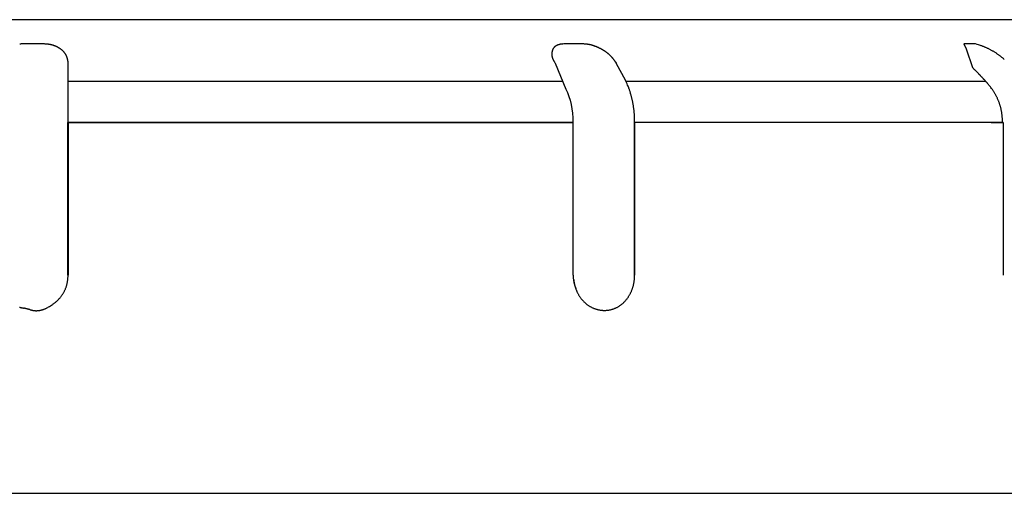
# Model space of a CAD drawing. Units: millimetres. Extents: x -1190 to -2, y 16 to 840.
# Drawn here: x -767 to -750, y 571 to 579 of the extents above; entities that cross this region are included whole.
import ezdxf

# ---------------------------------------------------------------- set-up
doc = ezdxf.new("R2010")
doc.units = ezdxf.units.MM
doc.header["$LTSCALE"] = 4
doc.layers.add('11', color=3, linetype='Continuous')
doc.layers.add('11B', color=3, linetype='Continuous')

msp = doc.modelspace()

# ---------------------------------------------------------------- linework, layer by layer
at = {"layer": '11'}
for p, q in [((-749.23471, 579.05958), (-784.28224, 579.05958)), ((-766.95462, 578.64472), (-766.96281, 578.64453)), ((-766.92443, 578.64472), (-766.95462, 578.64472)), ((-766.92443, 578.64472), (-766.95462, 578.64472)), ((-766.90137, 578.64472), (-766.92443, 578.64472)), ((-766.90137, 578.64472), (-766.92443, 578.64472)), ((-766.8864, 578.64472), (-766.90137, 578.64472)), ((-766.8864, 578.64472), (-766.90137, 578.64472)), ((-766.87474, 578.64472), (-766.8864, 578.64472)), ((-766.87474, 578.64472), (-766.8864, 578.64472)), ((-766.86185, 578.64472), (-766.87474, 578.64472)), ((-766.86185, 578.64472), (-766.87474, 578.64472)), ((-766.84812, 578.64472), (-766.86185, 578.64472)), ((-766.84812, 578.64472), (-766.86185, 578.64472)), ((-766.8347, 578.64472), (-766.84812, 578.64472)), ((-766.8347, 578.64472), (-766.84812, 578.64472)), ((-766.82149, 578.64472), (-766.8347, 578.64472)), ((-766.82149, 578.64472), (-766.8347, 578.64472)), ((-766.80821, 578.64472), (-766.82149, 578.64472)), ((-766.80821, 578.64472), (-766.82149, 578.64472)), ((-766.79487, 578.64472), (-766.80821, 578.64472)), ((-766.79487, 578.64472), (-766.80821, 578.64472)), ((-766.78155, 578.64472), (-766.79487, 578.64472)), ((-766.78155, 578.64472), (-766.79487, 578.64472)), ((-766.76824, 578.64472), (-766.78155, 578.64472)), ((-766.76824, 578.64472), (-766.78155, 578.64472)), ((-766.75493, 578.64472), (-766.76824, 578.64472)), ((-766.75493, 578.64472), (-766.76824, 578.64472)), ((-766.74161, 578.64472), (-766.75493, 578.64472)), ((-766.74161, 578.64472), (-766.75493, 578.64472)), ((-766.7283, 578.64472), (-766.74161, 578.64472)), ((-766.7283, 578.64472), (-766.74161, 578.64472)), ((-766.71499, 578.64472), (-766.7283, 578.64472)), ((-766.71499, 578.64472), (-766.7283, 578.64472)), ((-766.70167, 578.64472), (-766.71499, 578.64472)), ((-766.70167, 578.64472), (-766.71499, 578.64472)), ((-766.68836, 578.64472), (-766.70167, 578.64472)), ((-766.68836, 578.64472), (-766.70167, 578.64472)), ((-766.67505, 578.64472), (-766.68836, 578.64472)), ((-766.67505, 578.64472), (-766.68836, 578.64472)), ((-766.66173, 578.64472), (-766.67505, 578.64472)), ((-766.66173, 578.64472), (-766.67505, 578.64472)), ((-766.64842, 578.64472), (-766.66173, 578.64472)), ((-766.64842, 578.64472), (-766.66173, 578.64472)), ((-766.63511, 578.64472), (-766.64842, 578.64472)), ((-766.63511, 578.64472), (-766.64842, 578.64472)), ((-766.62179, 578.64472), (-766.63511, 578.64472)), ((-766.62179, 578.64472), (-766.63511, 578.64472)), ((-766.60848, 578.64472), (-766.62179, 578.64472)), ((-766.60848, 578.64472), (-766.62179, 578.64472)), ((-766.59517, 578.64472), (-766.60848, 578.64472)), ((-766.59517, 578.64472), (-766.60848, 578.64472)), ((-766.58185, 578.64472), (-766.59517, 578.64472)), ((-766.58185, 578.64472), (-766.59517, 578.64472)), ((-766.56854, 578.64472), (-766.58185, 578.64472)), ((-766.56854, 578.64472), (-766.58185, 578.64472)), ((-766.55523, 578.64472), (-766.56854, 578.64472)), ((-766.55523, 578.64472), (-766.56854, 578.64472)), ((-757.35357, 578.64472), (-757.69814, 578.64472)), ((-757.6522, 578.64472), (-757.67209, 578.64472)), ((-757.63928, 578.64472), (-757.6522, 578.64472)), ((-757.62923, 578.64472), (-757.63928, 578.64472)), ((-757.6181, 578.64472), (-757.62923, 578.64472)), ((-757.60626, 578.64472), (-757.6181, 578.64472)), ((-757.59468, 578.64472), (-757.60626, 578.64472)), ((-757.58328, 578.64472), (-757.59468, 578.64472)), ((-757.57182, 578.64472), (-757.58328, 578.64472)), ((-757.56031, 578.64472), (-757.57182, 578.64472)), ((-757.54882, 578.64472), (-757.56031, 578.64472)), ((-757.53734, 578.64472), (-757.54882, 578.64472)), ((-757.52586, 578.64472), (-757.53734, 578.64472)), ((-757.51437, 578.64472), (-757.52586, 578.64472)), ((-757.50288, 578.64472), (-757.51437, 578.64472)), ((-757.4914, 578.64472), (-757.50288, 578.64472)), ((-757.47991, 578.64472), (-757.4914, 578.64472)), ((-757.46843, 578.64472), (-757.47991, 578.64472)), ((-757.45694, 578.64472), (-757.46843, 578.64472)), ((-757.44545, 578.64472), (-757.45694, 578.64472)), ((-757.43397, 578.64472), (-757.44545, 578.64472)), ((-757.42248, 578.64472), (-757.43397, 578.64472)), ((-757.411, 578.64472), (-757.42248, 578.64472)), ((-757.39951, 578.64472), (-757.411, 578.64472)), ((-757.38802, 578.64472), (-757.39951, 578.64472)), ((-757.37654, 578.64472), (-757.38802, 578.64472)), ((-757.36505, 578.64472), (-757.37654, 578.64472)), ((-757.35357, 578.64472), (-757.36505, 578.64472)), ((-750.85424, 578.64472), (-750.86934, 578.64472)), ((-750.66964, 578.64472), (-750.86934, 578.64472)), ((-750.86934, 578.64472), (-750.8341, 578.56249)), ((-750.84271, 578.64472), (-750.85424, 578.64472)), ((-750.83523, 578.64472), (-750.84271, 578.64472)), ((-750.8294, 578.64472), (-750.83523, 578.64472)), ((-750.8341, 578.56249), (-750.72446, 578.24141)), ((-750.82295, 578.64472), (-750.8294, 578.64472)), ((-750.81609, 578.64472), (-750.82295, 578.64472)), ((-750.80938, 578.64472), (-750.81609, 578.64472)), ((-750.80277, 578.64472), (-750.80938, 578.64472)), ((-750.79613, 578.64472), (-750.80277, 578.64472)), ((-750.78946, 578.64472), (-750.79613, 578.64472)), ((-750.7828, 578.64472), (-750.78946, 578.64472)), ((-750.77615, 578.64472), (-750.7828, 578.64472)), ((-750.76949, 578.64472), (-750.77615, 578.64472)), ((-750.76283, 578.64472), (-750.76949, 578.64472)), ((-750.75618, 578.64472), (-750.76283, 578.64472)), ((-750.74952, 578.64472), (-750.75618, 578.64472)), ((-750.74286, 578.64472), (-750.74952, 578.64472)), ((-750.73621, 578.64472), (-750.74286, 578.64472)), ((-750.72955, 578.64472), (-750.73621, 578.64472)), ((-750.72289, 578.64472), (-750.72955, 578.64472)), ((-750.71623, 578.64472), (-750.72289, 578.64472)), ((-750.70958, 578.64472), (-750.71623, 578.64472)), ((-750.70292, 578.64472), (-750.70958, 578.64472)), ((-750.69626, 578.64472), (-750.70292, 578.64472)), ((-750.68961, 578.64472), (-750.69626, 578.64472)), ((-750.68295, 578.64472), (-750.68961, 578.64472)), ((-750.67629, 578.64472), (-750.68295, 578.64472)), ((-766.15193, 578.31972), (-766.15271, 578.32874)), ((-766.15193, 577.98499), (-766.15193, 578.31972)), ((-757.84303, 578.31972), (-757.65982, 577.8736)), ((-756.81222, 578.33628), (-756.80148, 578.31972)), ((-756.63702, 578.01431), (-756.80148, 578.31972)), ((-750.64614, 578.16503), (-750.62692, 578.1456)), ((-766.15193, 577.98499), (-766.15193, 578.01431)), ((-757.7137, 578.00481), (-766.15193, 578.00481)), ((-766.15193, 577.9626), (-766.15193, 577.98499)), ((-766.15193, 577.9626), (-766.15193, 577.98499)), ((-766.15193, 577.94807), (-766.15193, 577.9626)), ((-766.15193, 577.94807), (-766.15193, 577.9626)), ((-766.15193, 577.93675), (-766.15193, 577.94807)), ((-766.15193, 577.93675), (-766.15193, 577.94807)), ((-766.15193, 577.92423), (-766.15193, 577.93675)), ((-766.15193, 577.92423), (-766.15193, 577.93675)), ((-766.15193, 577.91089), (-766.15193, 577.92423)), ((-766.15193, 577.91089), (-766.15193, 577.92423)), ((-766.15193, 577.89786), (-766.15193, 577.91089)), ((-766.15193, 577.89786), (-766.15193, 577.91089)), ((-766.15193, 577.88504), (-766.15193, 577.89786)), ((-766.15193, 577.88504), (-766.15193, 577.89786)), ((-766.15193, 577.87214), (-766.15193, 577.88504)), ((-766.15193, 577.87214), (-766.15193, 577.88504)), ((-766.15193, 577.85919), (-766.15193, 577.87214)), ((-766.15193, 577.85919), (-766.15193, 577.87214)), ((-757.7137, 578.00481), (-758.14586, 578.00481)), ((-750.4955, 578.00481), (-756.63288, 578.00481)), ((-750.44254, 577.94383), (-750.45142, 577.95424)), ((-766.15193, 577.84625), (-766.15193, 577.85919)), ((-766.15193, 577.84625), (-766.15193, 577.85919)), ((-766.15193, 577.83333), (-766.15193, 577.84625)), ((-766.15193, 577.83333), (-766.15193, 577.84625)), ((-766.15193, 577.82041), (-766.15193, 577.83333)), ((-766.15193, 577.82041), (-766.15193, 577.83333)), ((-766.15193, 577.80748), (-766.15193, 577.82041)), ((-766.15193, 577.80748), (-766.15193, 577.82041)), ((-766.15193, 577.79455), (-766.15193, 577.80748)), ((-766.15193, 577.79455), (-766.15193, 577.80748)), ((-766.15193, 577.78163), (-766.15193, 577.79455)), ((-766.15193, 577.78163), (-766.15193, 577.79455)), ((-766.15193, 577.7687), (-766.15193, 577.78163)), ((-766.15193, 577.7687), (-766.15193, 577.78163)), ((-766.15193, 577.75577), (-766.15193, 577.7687)), ((-766.15193, 577.75577), (-766.15193, 577.7687)), ((-766.15193, 577.74285), (-766.15193, 577.75577)), ((-766.15193, 577.74285), (-766.15193, 577.75577)), ((-766.15193, 577.72992), (-766.15193, 577.74285)), ((-766.15193, 577.72992), (-766.15193, 577.74285)), ((-766.15193, 577.71699), (-766.15193, 577.72992)), ((-766.15193, 577.71699), (-766.15193, 577.72992)), ((-766.15193, 577.70407), (-766.15193, 577.71699)), ((-766.15193, 577.70407), (-766.15193, 577.71699)), ((-766.15193, 577.69114), (-766.15193, 577.70407)), ((-766.15193, 577.69114), (-766.15193, 577.70407)), ((-766.15193, 577.67821), (-766.15193, 577.69114)), ((-766.15193, 577.67821), (-766.15193, 577.69114)), ((-766.15193, 577.66529), (-766.15193, 577.67821)), ((-766.15193, 577.66529), (-766.15193, 577.67821)), ((-766.15193, 577.65236), (-766.15193, 577.66529)), ((-766.15193, 577.65236), (-766.15193, 577.66529)), ((-766.15193, 577.63943), (-766.15193, 577.65236)), ((-766.15193, 577.63943), (-766.15193, 577.65236)), ((-766.15193, 577.62651), (-766.15193, 577.63943)), ((-766.15193, 577.62651), (-766.15193, 577.63943)), ((-766.15193, 577.30558), (-766.15193, 577.62651)), ((-766.15193, 577.30558), (-766.15193, 577.62651)), ((-766.15539, 574.70029), (-766.15539, 577.30561)), ((-766.15539, 577.30561), (-757.53544, 577.30561)), ((-757.53544, 577.30561), (-766.15539, 577.30561)), ((-766.15539, 577.30558), (-766.15193, 577.30558)), ((-766.15193, 577.30558), (-766.15193, 577.21879)), ((-766.15193, 577.21879), (-766.15193, 577.13199)), ((-757.57694, 577.30558), (-757.57681, 577.30558)), ((-757.57639, 577.30558), (-757.57694, 577.30558)), ((-757.57681, 577.30558), (-757.57606, 577.30558)), ((-757.57521, 577.30558), (-757.57639, 577.30558)), ((-757.57606, 577.30558), (-757.57472, 577.30558)), ((-757.57344, 577.30558), (-757.57521, 577.30558)), ((-757.57472, 577.30558), (-757.57269, 577.30558)), ((-757.57116, 577.30558), (-757.57344, 577.30558)), ((-757.57269, 577.30558), (-757.56993, 577.30558)), ((-757.56841, 577.30558), (-757.57116, 577.30558)), ((-757.56993, 577.30558), (-757.56699, 577.30558)), ((-757.56528, 577.30558), (-757.56841, 577.30558)), ((-757.56699, 577.30558), (-757.56404, 577.30558)), ((-757.56181, 577.30558), (-757.56528, 577.30558)), ((-757.56404, 577.30558), (-757.55913, 577.30558)), ((-757.55808, 577.30558), (-757.56181, 577.30558)), ((-757.55913, 577.30558), (-757.55018, 577.30558)), ((-757.55414, 577.30558), (-757.55808, 577.30558)), ((-757.55006, 577.30558), (-757.55414, 577.30558)), ((-757.55018, 577.30558), (-757.53761, 577.30558)), ((-757.5459, 577.30558), (-757.55006, 577.30558)), ((-757.54172, 577.30558), (-757.5459, 577.30558)), ((-757.53761, 577.30558), (-757.54172, 577.30558)), ((-757.5415, 577.30561), (-757.5415, 574.70171)), ((-756.49085, 574.70171), (-756.49085, 577.30561)), ((-750.21152, 577.30561), (-756.49085, 577.30561)), ((-756.49085, 577.30558), (-756.48823, 577.30558)), ((-756.48823, 577.30558), (-756.48807, 577.33032)), ((-756.48823, 577.30558), (-756.48823, 577.21879)), ((-756.48823, 577.21879), (-756.48823, 577.13199)), ((-750.404, 577.30561), (-750.204, 577.30561)), ((-750.38437, 577.30558), (-750.39946, 577.30558)), ((-750.37284, 577.30558), (-750.38437, 577.30558)), ((-750.36535, 577.30558), (-750.37284, 577.30558)), ((-750.35953, 577.30558), (-750.36535, 577.30558)), ((-750.35308, 577.30558), (-750.35953, 577.30558)), ((-750.34621, 577.30558), (-750.35308, 577.30558)), ((-750.3395, 577.30558), (-750.34621, 577.30558)), ((-750.3329, 577.30558), (-750.3395, 577.30558)), ((-750.32626, 577.30558), (-750.3329, 577.30558)), ((-750.31959, 577.30558), (-750.32626, 577.30558)), ((-750.31293, 577.30558), (-750.31959, 577.30558)), ((-750.30627, 577.30558), (-750.31293, 577.30558)), ((-750.29962, 577.30558), (-750.30627, 577.30558)), ((-750.29296, 577.30558), (-750.29962, 577.30558)), ((-750.28631, 577.30558), (-750.29296, 577.30558)), ((-750.27965, 577.30558), (-750.28631, 577.30558)), ((-750.27299, 577.30558), (-750.27965, 577.30558)), ((-750.26634, 577.30558), (-750.27299, 577.30558)), ((-750.25968, 577.30558), (-750.26634, 577.30558)), ((-750.25302, 577.30558), (-750.25968, 577.30558)), ((-750.24637, 577.30558), (-750.25302, 577.30558)), ((-750.23971, 577.30558), (-750.24637, 577.30558)), ((-750.23306, 577.30558), (-750.23971, 577.30558)), ((-750.2264, 577.30558), (-750.23306, 577.30558)), ((-750.21974, 577.30558), (-750.2264, 577.30558)), ((-750.21309, 577.30558), (-750.21974, 577.30558)), ((-750.20643, 577.30558), (-750.21309, 577.30558)), ((-750.21152, 577.30558), (-750.21171, 577.3296)), ((-750.19977, 577.30558), (-750.20643, 577.30558)), ((-750.19977, 577.30558), (-750.19977, 577.21879)), ((-750.19977, 577.21879), (-750.19977, 577.13199)), ((-766.15193, 577.13199), (-766.15193, 577.0452)), ((-766.15193, 577.0452), (-766.15193, 576.9584)), ((-756.48823, 577.13199), (-756.48823, 577.0452)), ((-756.48823, 577.0452), (-756.48823, 576.9584)), ((-750.19977, 577.13199), (-750.19977, 577.0452)), ((-750.19977, 577.0452), (-750.19977, 576.9584)), ((-766.15193, 576.9584), (-766.15193, 576.8716)), ((-766.15193, 576.8716), (-766.15193, 576.78481)), ((-756.48823, 576.9584), (-756.48823, 576.8716)), ((-756.48823, 576.8716), (-756.48823, 576.78481)), ((-750.19977, 576.9584), (-750.19977, 576.8716)), ((-750.19977, 576.8716), (-750.19977, 576.78481)), ((-766.15193, 576.78481), (-766.15193, 576.69801)), ((-766.15193, 576.69801), (-766.15193, 576.61122)), ((-756.48823, 576.78481), (-756.48823, 576.69801)), ((-756.48823, 576.69801), (-756.48823, 576.61122)), ((-750.19977, 576.78481), (-750.19977, 576.69801)), ((-750.19977, 576.69801), (-750.19977, 576.61122)), ((-766.15193, 576.61122), (-766.15193, 576.52442)), ((-766.15193, 576.52442), (-766.15193, 576.43763)), ((-756.48823, 576.61122), (-756.48823, 576.52442)), ((-756.48823, 576.52442), (-756.48823, 576.43763)), ((-750.19977, 576.61122), (-750.19977, 576.52442)), ((-750.19977, 576.52442), (-750.19977, 576.43763)), ((-766.15193, 576.43763), (-766.15193, 576.35083)), ((-756.48823, 576.43763), (-756.48823, 576.35083)), ((-750.19977, 576.43763), (-750.19977, 576.35083)), ((-766.15193, 576.35083), (-766.15193, 576.26403)), ((-766.15193, 576.26403), (-766.15193, 576.17724)), ((-756.48823, 576.35083), (-756.48823, 576.26403)), ((-756.48823, 576.26403), (-756.48823, 576.17724)), ((-750.19977, 576.35083), (-750.19977, 576.26403)), ((-750.19977, 576.26403), (-750.19977, 576.17724)), ((-766.15193, 576.17724), (-766.15193, 576.09044)), ((-766.15193, 576.09044), (-766.15193, 576.00364)), ((-756.48823, 576.17724), (-756.48823, 576.09044)), ((-756.48823, 576.09044), (-756.48823, 576.00364)), ((-750.19977, 576.17724), (-750.19977, 576.09044)), ((-750.19977, 576.09044), (-750.19977, 576.00364)), ((-766.15193, 576.00364), (-766.15193, 575.91685)), ((-766.15193, 575.91685), (-766.15193, 575.8301)), ((-756.48823, 576.00364), (-756.48823, 575.91685)), ((-756.48823, 575.91685), (-756.48823, 575.8301)), ((-750.19977, 576.00364), (-750.19977, 575.91685)), ((-750.19977, 575.91685), (-750.19977, 575.8301)), ((-766.15193, 575.8301), (-766.15193, 575.74326)), ((-766.15193, 575.74326), (-766.15193, 575.65629)), ((-756.48823, 575.8301), (-756.48823, 575.74326)), ((-756.48823, 575.74326), (-756.48823, 575.65629)), ((-750.19977, 575.8301), (-750.19977, 575.74326)), ((-750.19977, 575.74326), (-750.19977, 575.65629)), ((-766.15193, 575.65629), (-766.15193, 575.56967)), ((-766.15193, 575.56967), (-766.15193, 575.48357)), ((-756.48823, 575.65629), (-756.48823, 575.56967)), ((-756.48823, 575.56967), (-756.48823, 575.48357)), ((-750.19977, 575.65629), (-750.19977, 575.56967)), ((-750.19977, 575.56967), (-750.19977, 575.48357)), ((-766.15193, 575.48357), (-766.15193, 575.39608)), ((-766.15193, 575.39608), (-766.15193, 575.30654)), ((-756.48823, 575.48357), (-756.48823, 575.39608)), ((-756.48823, 575.39608), (-756.48823, 575.30654)), ((-750.19977, 575.48357), (-750.19977, 575.39608)), ((-750.19977, 575.39608), (-750.19977, 575.30654)), ((-766.15193, 575.30654), (-766.15193, 575.22248)), ((-766.15193, 575.22248), (-766.15193, 575.14649)), ((-756.48823, 575.30654), (-756.48823, 575.22248)), ((-756.48823, 575.22248), (-756.48823, 575.14649)), ((-750.19977, 575.30654), (-750.19977, 575.22248)), ((-750.19977, 575.22248), (-750.19977, 575.14649)), ((-766.15193, 575.14649), (-766.15193, 575.04889)), ((-766.15193, 575.04889), (-766.15193, 574.89857)), ((-756.48823, 575.14649), (-756.48823, 575.04889)), ((-756.48823, 575.04889), (-756.48823, 574.89857)), ((-750.19977, 575.14649), (-750.19977, 575.04889)), ((-750.19977, 575.04889), (-750.19977, 574.89857)), ((-766.15193, 574.89857), (-766.15193, 574.70171)), ((-756.48823, 574.89857), (-756.48823, 574.70171)), ((-750.19977, 574.89857), (-750.19977, 574.70171)), ((-757.53761, 574.70171), (-757.5372, 574.68437)), ((-766.45342, 574.17702), (-766.43417, 574.18924))]:
    msp.add_line(p, q, dxfattribs=at)
for centre, radius, start, end in [((-766.94596, 578.11943), 0.52537, 92.728558, 93.615471), ((-766.94605, 578.11314), 0.53165, 91.805703, 92.685782), ((-766.58104, 577.57245), 1.07258, 87.613132, 88.621164), ((-766.54704, 578.25015), 0.3941, 86.361154, 88.44822), ((-766.54926, 578.21034), 0.43396, 85.179378, 86.402652), ((-766.65551, 577.25169), 1.39838, 83.848303, 84.142052), ((-766.56179, 578.12279), 0.52226, 82.961884, 83.829959), ((-766.54544, 578.224), 0.41982, 82.333843, 83.48361), ((-766.55542, 578.15751), 0.48705, 81.249016, 82.214275), ((-766.56249, 578.11751), 0.52766, 80.275715, 81.15043), ((-766.55675, 578.15056), 0.49412, 79.346655, 80.284443), ((-766.55399, 578.16309), 0.48129, 78.428888, 79.394539), ((-766.55593, 578.1543), 0.49029, 77.467251, 78.412499), ((-766.55701, 578.15024), 0.49449, 76.510817, 77.446785), ((-766.55659, 578.15294), 0.49177, 75.545347, 76.485495), ((-766.55677, 578.15249), 0.49225, 74.59877, 75.538396), ((-766.55786, 578.14883), 0.49607, 73.656283, 74.589321), ((-766.55729, 578.14965), 0.49512, 72.758843, 73.693125), ((-766.55587, 578.15432), 0.49023, 71.809955, 72.754708), ((-766.55426, 578.1596), 0.48472, 70.840667, 71.796475), ((-766.55246, 578.16586), 0.47822, 69.827422, 70.798346), ((-766.5498, 578.17109), 0.47239, 68.927462, 69.910819), ((-766.548, 578.17654), 0.46665, 67.896596, 68.893649), ((-766.54588, 578.18132), 0.46143, 66.908357, 67.917022), ((-766.5439, 578.18602), 0.45633, 65.883701, 66.905901), ((-766.54169, 578.18943), 0.45232, 64.928922, 65.962286), ((-766.54022, 578.19428), 0.4473, 63.790382, 64.836533), ((-766.53802, 578.19736), 0.44356, 62.812677, 63.869263), ((-766.53637, 578.20108), 0.43951, 61.713226, 62.782704), ((-766.53472, 578.20432), 0.43586, 60.620769, 61.702748), ((-766.53122, 578.20994), 0.42926, 59.558219, 60.659034), ((-766.52775, 578.21547), 0.42273, 58.464722, 59.583966), ((-766.5233, 578.22255), 0.41437, 57.335148, 58.477678), ((-766.5189, 578.22942), 0.40621, 56.169564, 57.335011), ((-766.51393, 578.23673), 0.39737, 54.983668, 56.177488), ((-766.50814, 578.2446), 0.3876, 53.795085, 55.016725), ((-766.50141, 578.25359), 0.37637, 52.55819, 53.813215), ((-766.49537, 578.26112), 0.36672, 51.304341, 52.592053), ((-766.48801, 578.26997), 0.35521, 50.013175, 51.339364), ((-766.48094, 578.27819), 0.34437, 48.671238, 50.035203), ((-757.72482, 578.48173), 0.17398, 160.135263, 162.347437), ((-757.73437, 578.48595), 0.16356, 158.039266, 160.38868), ((-757.74448, 578.49008), 0.15264, 155.543514, 158.059305), ((-757.75294, 578.49476), 0.14301, 153.174721, 155.846878), ((-757.76138, 578.4991), 0.13352, 150.350558, 153.199893), ((-757.76887, 578.50391), 0.12463, 147.53127, 150.570943), ((-757.77688, 578.50932), 0.11497, 144.37944, 147.661197), ((-757.77958, 578.51197), 0.11124, 141.300151, 144.680648), ((-757.77918, 578.51125), 0.11199, 137.792187, 141.138271), ((-757.77566, 578.50803), 0.11676, 134.57142, 137.782022), ((-757.76868, 578.50011), 0.12731, 131.360022, 134.306149), ((-757.76218, 578.49204), 0.13766, 128.440148, 131.170994), ((-757.75534, 578.48204), 0.14974, 125.592389, 128.112607), ((-757.74813, 578.4713), 0.16267, 123.124076, 125.456178), ((-757.73993, 578.45711), 0.17904, 120.713417, 122.840448), ((-757.73212, 578.44309), 0.19509, 118.628184, 120.584118), ((-757.72309, 578.42486), 0.21542, 116.633787, 118.412384), ((-757.7143, 578.40607), 0.23616, 114.872527, 116.495945), ((-757.70355, 578.38), 0.26433, 113.158848, 114.609679), ((-757.69487, 578.3588), 0.28723, 111.755291, 113.088888), ((-757.68779, 578.33862), 0.3086, 110.35209, 111.586852), ((-757.68754, 578.33855), 0.30875, 109.161781, 110.390372), ((-757.69422, 578.3566), 0.28951, 107.784074, 109.085824), ((-757.69748, 578.36934), 0.27639, 106.593004, 107.947667), ((-757.70031, 578.3781), 0.26719, 105.149951, 106.547641), ((-757.70188, 578.38556), 0.25957, 103.810975, 105.245289), ((-757.70386, 578.39238), 0.25248, 102.271857, 103.74386), ((-757.70428, 578.39631), 0.24855, 100.871353, 102.370535), ((-757.70511, 578.40044), 0.24434, 99.337679, 100.862084), ((-757.705, 578.40123), 0.24357, 97.857645, 99.394669), ((-757.70502, 578.40165), 0.24315, 96.319584, 97.865451), ((-757.70521, 578.40044), 0.24434, 94.694053, 96.244137), ((-757.70496, 578.39963), 0.24517, 93.178085, 94.735942), ((-757.70473, 578.39326), 0.25154, 91.619919, 93.15197), ((-757.70458, 578.38213), 0.26267, 90.098471, 91.584104), ((-757.41923, 577.34837), 1.29802, 86.141818, 87.100473), ((-757.35769, 578.16664), 0.4775, 84.916934, 86.901961), ((-757.35923, 578.13335), 0.51079, 83.875795, 85.076002), ((-757.48491, 577.20988), 1.44264, 82.496094, 82.825656), ((-757.37321, 578.05407), 0.5911, 81.655426, 82.544006), ((-757.35286, 578.16739), 0.47604, 80.925616, 82.099964), ((-757.36312, 578.10494), 0.53932, 79.883435, 80.895206), ((-757.37003, 578.07325), 0.57174, 78.820971, 79.759284), ((-757.36183, 578.11547), 0.52873, 77.786069, 78.806426), ((-757.35842, 578.12458), 0.51911, 76.896708, 77.940535), ((-757.36517, 578.10086), 0.54374, 75.775553, 76.770254), ((-757.37138, 578.07813), 0.5673, 74.780206, 75.732669), ((-757.37806, 578.05269), 0.5936, 73.88998, 74.802174), ((-757.38623, 578.02851), 0.61909, 72.909583, 73.784781), ((-757.39617, 577.99728), 0.65187, 72.049588, 72.881036), ((-757.40679, 577.96642), 0.68451, 71.206784, 71.999814), ((-757.41982, 577.92932), 0.72382, 70.425639, 71.176666), ((-757.43297, 577.89357), 0.76192, 69.680694, 70.394358), ((-757.45049, 577.84912), 0.80968, 68.93851, 69.610372), ((-757.46902, 577.8037), 0.85872, 68.238701, 68.873829), ((-757.49031, 577.7494), 0.91705, 67.666528, 68.261018), ((-757.51525, 577.69339), 0.97834, 67.003969, 67.562047), ((-757.54549, 577.6221), 1.05577, 66.487692, 67.004533), ((-757.5553, 577.60109), 1.07895, 65.9488, 66.455472), ((-757.54006, 577.63617), 1.04071, 65.402888, 65.927964), ((-757.52552, 577.66699), 1.00663, 64.881979, 65.425171), ((-757.50819, 577.70325), 0.96644, 64.333868, 64.899515), ((-757.49333, 577.73272), 0.93345, 63.786822, 64.372378), ((-757.47734, 577.76404), 0.89829, 63.211676, 63.819542), ((-757.46499, 577.7894), 0.87008, 62.556777, 63.18497), ((-757.4494, 577.81882), 0.83679, 61.924146, 62.575602), ((-757.43644, 577.84099), 0.81113, 61.322207, 61.994768), ((-757.4231, 577.86671), 0.78216, 60.579592, 61.276081), ((-757.41045, 577.88759), 0.75776, 59.91841, 60.636712), ((-757.39744, 577.91013), 0.73173, 59.17212, 59.915158), ((-757.38518, 577.92897), 0.70928, 58.477235, 59.242663), ((-751.41562, 576.09678), 2.6549, 72.602078, 73.681124), ((-750.89872, 577.69573), 0.97466, 71.256321, 73.493005), ((-750.92671, 577.60725), 1.06744, 70.042551, 71.359726), ((-751.78204, 575.45749), 3.38077, 68.530786, 68.852587), ((-751.01086, 577.41521), 1.27664, 67.642129, 68.582383), ((-750.90717, 577.64485), 1.02485, 66.873808, 68.119814), ((-750.97032, 577.49867), 1.18409, 65.790996, 66.841436), ((-751.01192, 577.41354), 1.2788, 64.700323, 65.655545), ((-750.9768, 577.48892), 1.19564, 63.652027, 64.678015), ((-750.96043, 577.51915), 1.16129, 62.654833, 63.713521), ((-750.96925, 577.50287), 1.17979, 61.598275, 62.637798), ((-750.97179, 577.49766), 1.18559, 60.57808, 61.609864), ((-766.47307, 578.28665), 0.33282, 47.319212, 48.727192), ((-766.46531, 578.29466), 0.32167, 45.917107, 47.367416), ((-766.45779, 578.30258), 0.31075, 44.400566, 45.898628), ((-766.44925, 578.31006), 0.29942, 42.973516, 44.520507), ((-766.44084, 578.3185), 0.28751, 41.279471, 42.885235), ((-766.43349, 578.32371), 0.27855, 39.82366, 41.471992), ((-766.42942, 578.32759), 0.27293, 38.067097, 39.745095), ((-766.42636, 578.32933), 0.26946, 36.486205, 38.1763), ((-766.42719, 578.32925), 0.27018, 34.713799, 36.395161), ((-766.42781, 578.32886), 0.27091, 33.03401, 34.707612), ((-766.42859, 578.3286), 0.2717, 31.327304, 32.991338), ((-766.43078, 578.32697), 0.27442, 29.728124, 31.379294), ((-766.43339, 578.3259), 0.27721, 28.01983, 29.6526), ((-766.43736, 578.32398), 0.28163, 26.373184, 27.985562), ((-766.44162, 578.32177), 0.28643, 24.802672, 26.390856), ((-766.44739, 578.31943), 0.29264, 23.181497, 24.743481), ((-766.45389, 578.31689), 0.29962, 21.606162, 23.138551), ((-766.46127, 578.31431), 0.30742, 20.046856, 21.548108), ((-766.46979, 578.31123), 0.31649, 18.572977, 20.040473), ((-766.47926, 578.30818), 0.32643, 17.119254, 18.551938), ((-766.49036, 578.30551), 0.33783, 15.601194, 16.99718), ((-766.50215, 578.30211), 0.3501, 14.26107, 15.61955), ((-766.51531, 578.29917), 0.36358, 12.878593, 14.198048), ((-766.52988, 578.29601), 0.37848, 11.572513, 12.853467), ((-766.54517, 578.2935), 0.39397, 10.241495, 11.483963), ((-757.69087, 578.46899), 0.20982, 177.959007, 179.687943), ((-757.69458, 578.46959), 0.20611, 179.849207, 181.60354), ((-757.69785, 578.46907), 0.20282, 181.482938, 183.258591), ((-757.68576, 578.46882), 0.21493, 176.267601, 177.962587), ((-757.70006, 578.46943), 0.20063, 183.39731, 185.190098), ((-757.67855, 578.46795), 0.22219, 174.51505, 176.165798), ((-757.70133, 578.46912), 0.19934, 185.135887, 186.939479), ((-757.67284, 578.4677), 0.22789, 172.965531, 174.589225), ((-757.70118, 578.46915), 0.1995, 186.942515, 188.751683), ((-757.67043, 578.4667), 0.2304, 171.170506, 172.792858), ((-757.70099, 578.46929), 0.19971, 188.782855, 190.590345), ((-757.67375, 578.46766), 0.22698, 169.622274, 171.281066), ((-757.69904, 578.46958), 0.20168, 190.569401, 192.369659), ((-757.68447, 578.46982), 0.21604, 167.9116, 169.671711), ((-757.69638, 578.47004), 0.20437, 192.335982, 194.124487), ((-757.69364, 578.47223), 0.20658, 166.182081, 168.034461), ((-757.69353, 578.471), 0.20737, 194.188052, 195.962181), ((-757.70426, 578.4749), 0.19563, 164.23581, 166.198738), ((-757.68882, 578.47225), 0.21224, 195.936737, 197.682414), ((-757.7136, 578.47821), 0.18574, 162.362197, 164.435309), ((-757.682, 578.47412), 0.21931, 197.608801, 199.316535), ((-757.67722, 578.4758), 0.22438, 199.316037, 201.00536), ((-757.6741, 578.4772), 0.22779, 201.053532, 202.739743), ((-757.66045, 578.48218), 0.24231, 202.578203, 204.175405), ((-757.63664, 578.49291), 0.26843, 204.182979, 205.637454), ((-757.64596, 578.48899), 0.25832, 205.748929, 207.308278), ((-757.66691, 578.47818), 0.23475, 207.309628, 209.101603), ((-757.37343, 577.94909), 0.68598, 57.644265, 58.434804), ((-757.36205, 577.96568), 0.66587, 56.894208, 57.708129), ((-757.34943, 577.98459), 0.64314, 56.074718, 56.915556), ((-757.33974, 577.99848), 0.62621, 55.238224, 56.101341), ((-757.33016, 578.01269), 0.60908, 54.330849, 55.216416), ((-757.32634, 578.01755), 0.6029, 53.463025, 54.356815), ((-757.32855, 578.01496), 0.6063, 52.551715, 53.440411), ((-757.32914, 578.01364), 0.6077, 51.698631, 52.583527), ((-757.33053, 578.01227), 0.60963, 50.794641, 51.675763), ((-757.33286, 578.01003), 0.61285, 49.881008, 50.758083), ((-757.33533, 578.007), 0.61676, 49.015837, 49.887542), ((-757.33728, 578.00396), 0.62033, 48.196983, 49.063445), ((-757.34121, 578.00104), 0.62513, 47.246879, 48.107198), ((-757.34404, 577.99739), 0.62972, 46.428857, 47.28306), ((-757.34893, 577.99318), 0.63615, 45.524083, 46.371243), ((-757.35271, 577.98893), 0.64183, 44.709052, 45.54923), ((-757.35791, 577.98416), 0.64888, 43.853155, 44.685517), ((-757.36337, 577.97866), 0.65664, 43.044168, 43.868783), ((-757.36962, 577.97405), 0.66435, 42.150752, 42.96685), ((-757.37547, 577.96801), 0.67273, 41.39027, 42.197933), ((-757.38283, 577.96221), 0.68209, 40.548525, 41.347045), ((-757.38978, 577.95568), 0.69162, 39.795711, 40.585213), ((-757.39902, 577.94944), 0.70271, 38.924762, 39.70463), ((-757.40645, 577.94241), 0.71291, 38.218644, 38.988939), ((-757.41705, 577.93566), 0.72541, 37.359175, 38.119248), ((-757.42557, 577.92831), 0.73664, 36.661078, 37.411348), ((-750.96874, 577.50446), 1.17817, 59.50621, 60.544812), ((-750.96715, 577.50642), 1.17567, 58.483545, 59.524539), ((-750.96929, 577.5042), 1.17868, 57.412924, 58.451197), ((-750.9704, 577.50151), 1.18155, 56.401947, 57.437881), ((-750.97249, 577.49971), 1.1842, 55.331888, 56.36615), ((-750.97501, 577.49546), 1.18913, 54.316826, 55.348313), ((-750.97845, 577.49121), 1.19459, 53.273932, 54.301761), ((-750.9833, 577.48546), 1.2021, 52.228793, 53.252252), ((-750.98824, 577.47912), 1.21014, 51.209266, 52.228008), ((-750.99423, 577.47172), 1.21966, 50.194658, 51.207837), ((-751.00155, 577.46426), 1.23008, 49.147999, 50.15523), ((-751.00888, 577.45464), 1.24214, 48.182134, 49.182599), ((-766.56258, 578.29015), 0.4117, 9.06893, 10.270346), ((-766.58328, 578.28782), 0.43251, 7.783628, 8.940507), ((-766.60132, 578.28542), 0.45071, 6.651555, 7.775341), ((-766.61504, 578.28435), 0.46446, 5.484449, 6.587239), ((-757.60503, 578.50827), 0.30348, 208.383181, 209.693964), ((-757.1641, 578.75908), 0.81075, 209.655191, 210.10346), ((-757.63208, 578.49574), 0.2739, 211.546, 213.313152), ((-757.63232, 578.49463), 0.27309, 213.147091, 215.962328), ((-757.20231, 578.78586), 0.79234, 214.747152, 216.036927), ((-757.43704, 577.92075), 0.75036, 35.861468, 36.601726), ((-757.44745, 577.91255), 0.7636, 35.17299, 35.902366), ((-757.46149, 577.90322), 0.78045, 34.422083, 35.138935), ((-757.47147, 577.89727), 0.79205, 33.660181, 34.368823), ((-756.18016, 572.52697), 7.9006, 46.101923, 46.326939), ((-752.74057, 576.09001), 2.94825, 45.795871, 46.256296), ((-752.97804, 575.84394), 3.29021, 45.551339, 45.819056), ((-758.06955, 570.70965), 10.52097, 45.271984, 45.337179), ((-753.47633, 575.34905), 3.99244, 45.058183, 45.248047), ((-752.93453, 575.88432), 3.23084, 44.903635, 45.153805), ((-753.36407, 575.45786), 3.83614, 44.274407, 44.478145), ((-753.29555, 575.52449), 3.74056, 44.066544, 44.276255), ((-753.34582, 575.47315), 3.81239, 43.890057, 44.095615), ((-753.36567, 575.45729), 3.83769, 43.651447, 43.855244), ((-753.35051, 575.47198), 3.81658, 43.443882, 43.64893), ((-753.34545, 575.47411), 3.81145, 43.267416, 43.472969), ((-753.34954, 575.47331), 3.81497, 43.028766, 43.233943), ((-753.3536, 575.46964), 3.82044, 42.822466, 43.027481), ((-753.34875, 575.47187), 3.81537, 42.642408, 42.847508), ((-753.35327, 575.47037), 3.81971, 42.40789, 42.613004), ((-753.35048, 575.47069), 3.81744, 42.227584, 42.432637), ((-753.35316, 575.47113), 3.81912, 41.990676, 42.195679), ((-759.86098, 576.60498), 3.51854, 22.704088, 23.612144), ((-757.80766, 577.44539), 1.30007, 21.591168, 23.463938), ((-757.93168, 577.39402), 1.4343, 20.578767, 21.675978), ((-760.88521, 576.3728), 4.55906, 19.279328, 19.547028), ((-758.21156, 577.3058), 1.72729, 18.567638, 19.348729), ((-753.35286, 575.46894), 3.82036, 41.813057, 42.018027), ((-753.35556, 575.46937), 3.8221, 41.576326, 41.781251), ((-753.35563, 575.46686), 3.82382, 41.398862, 41.603732), ((-753.35863, 575.46704), 3.82594, 41.162342, 41.367152), ((-753.35888, 575.46439), 3.82789, 40.985044, 41.189792), ((-753.3593, 575.4644), 3.82819, 40.776162, 40.98084), ((-753.35979, 575.46155), 3.83043, 40.598945, 40.80355), ((-752.16861, 576.56498), 2.2092, 37.220421, 38.619007), ((-751.03839, 577.40272), 0.80262, 35.478077, 38.401635), ((-751.09086, 577.36267), 0.8686, 33.885083, 35.6209), ((-757.88866, 577.40445), 1.38982, 17.918692, 18.951205), ((-758.0995, 577.3369), 1.61121, 17.028869, 17.897476), ((-758.22883, 577.30098), 1.74539, 16.124483, 16.913038), ((-758.12251, 577.33242), 1.63453, 15.255038, 16.100801), ((-758.08079, 577.34188), 1.59179, 14.449923, 15.321453), ((-758.10819, 577.33526), 1.61997, 13.580087, 14.434903), ((-758.11844, 577.33283), 1.63051, 12.730996, 13.578683), ((-752.67672, 576.38625), 2.73049, 31.915867, 32.340816), ((-751.23228, 577.28516), 1.02918, 30.706598, 31.950788), ((-751.04914, 577.38253), 0.82205, 29.734956, 31.389493), ((-751.15718, 577.3222), 0.94579, 28.263675, 29.662341), ((-751.22173, 577.29063), 1.0176, 26.833684, 28.107992), ((-751.16103, 577.32178), 0.94937, 25.439707, 26.810328), ((-751.13461, 577.33279), 0.92079, 24.111244, 25.526981), ((-751.14695, 577.32777), 0.9341, 22.692362, 24.083095), ((-758.11047, 577.33567), 1.6221, 11.842444, 12.69517), ((-758.1073, 577.33548), 1.61904, 11.017776, 11.872066), ((-758.11261, 577.33575), 1.6242, 10.12085, 10.972707), ((-758.1174, 577.33421), 1.62919, 9.294609, 10.144525), ((-758.12052, 577.33426), 1.63226, 8.426309, 9.275012), ((-758.12605, 577.33277), 1.63795, 7.602947, 8.449725), ((-758.13239, 577.3332), 1.64418, 6.714607, 7.558892), ((-751.15177, 577.32606), 0.9392, 21.294669, 22.674947), ((-750.35869, 577.96613), 0.3055, 285.247882, 285.325796), ((-751.14659, 577.32854), 0.93348, 19.879535, 21.268126), ((-751.14571, 577.32826), 0.93275, 18.524453, 19.914656), ((-751.15012, 577.32743), 0.93719, 17.102626, 18.486972), ((-751.15533, 577.3257), 0.94268, 15.73181, 17.110014), ((-751.16093, 577.32485), 0.9483, 14.316704, 15.689117), ((-751.16827, 577.32237), 0.95603, 12.987808, 14.352162), ((-751.17823, 577.32138), 0.96596, 11.557575, 12.912285), ((-758.14058, 577.33157), 1.65251, 5.896023, 6.737429), ((-758.1495, 577.33204), 1.66133, 5.009971, 5.848347), ((-758.15985, 577.33047), 1.67178, 4.197763, 5.032611), ((-758.17038, 577.32968), 1.68234, 3.367284, 4.198394), ((-758.18306, 577.32966), 1.69499, 2.515629, 3.342522), ((-758.19582, 577.32982), 1.70774, 1.669171, 2.491713), ((-758.21082, 577.32873), 1.72276, 0.872983, 1.69068), ((-751.18929, 577.31856), 0.97736, 10.245956, 11.589316), ((-751.2021, 577.3171), 0.99023, 8.866282, 10.197559), ((-751.21712, 577.31476), 1.00543, 7.548531, 8.865901), ((-751.23355, 577.31349), 1.02188, 6.195276, 7.498106), ((-751.2523, 577.31105), 1.04078, 4.93069, 6.217277), ((-751.27238, 577.31074), 1.06082, 3.584283, 4.854307), ((-751.2945, 577.30895), 1.08301, 2.353774, 3.605622), ((-758.22655, 577.32926), 1.73849, 0.035064, 0.847822), ((-751.31882, 577.309), 1.10731, 1.065764, 2.299365), ((-767.69305, 574.78516), 1.54338, 355.015063, 356.900513), ((-756.86087, 574.70865), 0.67676, 182.056158, 183.504773), ((-758.06036, 574.73915), 1.57258, 356.930781, 358.635789), ((-766.77738, 574.70054), 0.62484, 340.35478, 342.224321), ((-766.74234, 574.68646), 0.58718, 342.489078, 344.527524), ((-766.67548, 574.6678), 0.51777, 344.543585, 346.933492), ((-766.80883, 574.70956), 0.65719, 346.015407, 347.793169), ((-767.88692, 574.94712), 1.76114, 347.655303, 348.258741), ((-766.7246, 574.68333), 0.56988, 350.445343, 352.895412), ((-766.69993, 574.68295), 0.54536, 352.615247, 356.647084), ((-756.88738, 574.70817), 0.65028, 183.605632, 185.092845), ((-756.91258, 574.70586), 0.62497, 185.086281, 186.61523), ((-756.9342, 574.70428), 0.60331, 186.703242, 188.270354), ((-756.95317, 574.70169), 0.58417, 188.286404, 189.888608), ((-756.96819, 574.69979), 0.56905, 189.960142, 191.591915), ((-756.82321, 574.6893), 0.70652, 185.688924, 187.308325), ((-756.98108, 574.69715), 0.55589, 191.591583, 193.249691), ((-756.84936, 574.68596), 0.68015, 187.30969, 188.975107), ((-756.99061, 574.69549), 0.54623, 193.310253, 194.988116), ((-756.87173, 574.68343), 0.65766, 189.062104, 190.767318), ((-756.99745, 574.69339), 0.53908, 194.96037, 196.653798), ((-756.88983, 574.68034), 0.6393, 190.797677, 192.539244), ((-757.00158, 574.69289), 0.53498, 196.728795, 198.430908), ((-756.90477, 574.67765), 0.62414, 192.595884, 194.367872), ((-756.91615, 574.67481), 0.61241, 194.374843, 196.17202), ((-757.00345, 574.69189), 0.53289, 198.392721, 200.098754), ((-757.00246, 574.69245), 0.53401, 200.118647, 201.821598), ((-757.16587, 574.69335), 0.67834, 343.860869, 345.470691), ((-757.11721, 574.67802), 0.62739, 345.710713, 347.487924), ((-757.03692, 574.6598), 0.54506, 347.529396, 349.637848), ((-757.17376, 574.69446), 0.68597, 348.846232, 350.42476), ((-758.31273, 574.89053), 1.84169, 350.303829, 350.837428), ((-757.07615, 574.67072), 0.58623, 352.80222, 355.001139), ((-757.04713, 574.67052), 0.55731, 354.761671, 358.398879), ((-766.73169, 574.68902), 0.57885, 321.847476, 323.860512), ((-766.72599, 574.68372), 0.57112, 323.952266, 325.984924), ((-766.72036, 574.68029), 0.56453, 325.953202, 328.003818), ((-766.71662, 574.67723), 0.55974, 328.067012, 330.132117), ((-766.7164, 574.67743), 0.55965, 330.102825, 332.168595), ((-766.71997, 574.67877), 0.56343, 332.217884, 334.271313), ((-766.71839, 574.67825), 0.56178, 334.249152, 336.31515), ((-766.71385, 574.6756), 0.55656, 336.376969, 338.474172), ((-766.73326, 574.68499), 0.57806, 338.314861, 340.33629), ((-756.92399, 574.67308), 0.6044, 196.22143, 198.036823), ((-756.92879, 574.67126), 0.59927, 198.014132, 199.841639), ((-756.99887, 574.69384), 0.53786, 201.816828, 203.511556), ((-756.93036, 574.67122), 0.59778, 199.888932, 201.721288), ((-756.99349, 574.69646), 0.54384, 203.538741, 205.218289), ((-756.92898, 574.67151), 0.59917, 201.697717, 203.528198), ((-756.92446, 574.67399), 0.6043, 203.572878, 205.394033), ((-756.91725, 574.67682), 0.61203, 205.343334, 207.149122), ((-756.90794, 574.68194), 0.62265, 207.178023, 208.963477), ((-756.9011, 574.68542), 0.63032, 208.938599, 210.711493), ((-756.90117, 574.68562), 0.63037, 210.730669, 212.511163), ((-756.90239, 574.68495), 0.62897, 212.520145, 214.310006), ((-757.11921, 574.67351), 0.62695, 326.724379, 328.525048), ((-757.12975, 574.68053), 0.6396, 328.481606, 330.241223), ((-757.1411, 574.68715), 0.65274, 330.231562, 331.949306), ((-757.1478, 574.69146), 0.66068, 331.89313, 333.581946), ((-757.15457, 574.69428), 0.66799, 333.623526, 335.284399), ((-757.15153, 574.69328), 0.66482, 335.252659, 336.912959), ((-757.14444, 574.68923), 0.65671, 336.99554, 338.66972), ((-757.13097, 574.6841), 0.64229, 338.658735, 340.369082), ((-757.11338, 574.67682), 0.62328, 340.456424, 342.220451), ((-757.12553, 574.68194), 0.63642, 342.115482, 343.837621), ((-767.13657, 575.29243), 1.308, 299.740868, 301.486241), ((-766.87038, 574.85532), 0.7962, 303.220528, 304.838241), ((-766.85218, 574.82701), 0.76258, 304.930671, 306.59557), ((-766.83397, 574.80195), 0.7316, 306.620947, 308.334183), ((-766.81753, 574.77933), 0.70366, 308.42696, 310.185455), ((-766.801, 574.75975), 0.67803, 310.185445, 311.98947), ((-766.78663, 574.74254), 0.65563, 312.062516, 313.908287), ((-766.77274, 574.72759), 0.63523, 313.940448, 315.827115), ((-766.7608, 574.71467), 0.61766, 315.915094, 317.838099), ((-766.74951, 574.70438), 0.60238, 317.843145, 319.800719), ((-766.74019, 574.6954), 0.58947, 319.882631, 321.869835), ((-756.90638, 574.68329), 0.62474, 214.390409, 216.198418), ((-756.91089, 574.67978), 0.61904, 216.182371, 218.010078), ((-756.91862, 574.67493), 0.60996, 218.097713, 219.955063), ((-756.9253, 574.66882), 0.60091, 219.918179, 221.805592), ((-756.93516, 574.6617), 0.58882, 221.92889, 223.856173), ((-756.94387, 574.65358), 0.57691, 223.873245, 225.840379), ((-756.95492, 574.64383), 0.56222, 225.956284, 227.973837), ((-756.96351, 574.63384), 0.54905, 227.942117, 230.007413), ((-756.97415, 574.62333), 0.53416, 230.157112, 232.278999), ((-756.98354, 574.61185), 0.51934, 232.323895, 234.504509), ((-756.99418, 574.59831), 0.50213, 234.595367, 236.850479), ((-757.00001, 574.58962), 0.49167, 236.865425, 239.166865), ((-756.99487, 574.55511), 0.45444, 300.762326, 303.24844), ((-756.99288, 574.55245), 0.45112, 303.221494, 305.723649), ((-756.99438, 574.55416), 0.45339, 305.752441, 308.24319), ((-756.99976, 574.56228), 0.4631, 308.142691, 310.583276), ((-757.0128, 574.57803), 0.48354, 310.543964, 312.882262), ((-757.02444, 574.59207), 0.50176, 312.764485, 315.021065), ((-757.03741, 574.60533), 0.52031, 314.997895, 317.17478), ((-757.04965, 574.61814), 0.53798, 317.060292, 319.167612), ((-757.06483, 574.63121), 0.55801, 319.171059, 321.20297), ((-757.07787, 574.64307), 0.57561, 321.096994, 323.066693), ((-757.093, 574.65455), 0.5946, 323.058204, 324.963739), ((-757.10557, 574.66408), 0.61037, 324.90824, 326.762082), ((-766.82956, 574.76867), 0.63472, 255.882719, 257.291467), ((-766.78152, 574.96222), 0.83411, 256.99686, 258.072522), ((-766.70857, 575.27257), 1.15285, 257.713255, 258.49441), ((-766.53175, 576.0961), 1.99512, 258.235613, 258.687871), ((-765.85832, 579.31296), 5.28167, 258.369579, 258.540863), ((-768.28224, 567.53466), 6.7435, 78.103939, 78.238231), ((-767.33371, 572.09142), 2.0891, 77.364453, 77.798057), ((-767.12971, 573.03267), 1.12605, 76.212005, 77.01643), ((-767.07643, 573.25653), 0.89594, 75.097882, 76.108718), ((-767.057, 573.33243), 0.8176, 73.94029, 75.046462), ((-767.12118, 573.07421), 1.08354, 73.623269, 74.455952), ((-768.86968, 566.79683), 7.59979, 74.201499, 74.319618), ((-766.30601, 575.92647), 1.88304, 254.772329, 255.246393), ((-766.58903, 574.88626), 0.80511, 255.87192, 256.972306), ((-766.65872, 574.61055), 0.52081, 257.60488, 259.291502), ((-766.69111, 574.46004), 0.36693, 259.893447, 262.270867), ((-766.69812, 574.41513), 0.32148, 262.43181, 265.130213), ((-766.69834, 574.41418), 0.32051, 265.15548, 267.852928), ((-766.6979, 574.41555), 0.3219, 267.784181, 270.467046), ((-766.69835, 574.42077), 0.32712, 270.53752, 273.182172), ((-766.69782, 574.42807), 0.33438, 273.023686, 275.616917), ((-766.69911, 574.43918), 0.34557, 275.649043, 278.171145), ((-766.69998, 574.4475), 0.35393, 278.118122, 280.597392), ((-766.70123, 574.45556), 0.36208, 280.557323, 283.006438), ((-766.7052, 574.47891), 0.38573, 282.800908, 285.110712), ((-766.7156, 574.51903), 0.42717, 285.054578, 287.148753), ((-766.71388, 574.50846), 0.41657, 287.351788, 289.563189), ((-766.70276, 574.47736), 0.38354, 289.553672, 292.048363), ((-766.73609, 574.58171), 0.49284, 291.084897, 292.921933), ((-767.01657, 575.2521), 1.21953, 292.792246, 293.469176), ((-766.72599, 574.54349), 0.45409, 295.445837, 297.845928), ((-766.72462, 574.54662), 0.45622, 297.509972, 301.284473), ((-757.00376, 574.58485), 0.48565, 239.25886, 241.589553), ((-757.00355, 574.58417), 0.48515, 241.529104, 243.861773), ((-757.00162, 574.58888), 0.49023, 243.902342, 246.211071), ((-757.00013, 574.59134), 0.49309, 246.167425, 248.463469), ((-757.00035, 574.59231), 0.49391, 248.529238, 250.820458), ((-756.99983, 574.59248), 0.49424, 250.769139, 253.058341), ((-757.00023, 574.59267), 0.4943, 253.109062, 255.398613), ((-757.00036, 574.59176), 0.49339, 255.386603, 257.680596), ((-757.00144, 574.58956), 0.49101, 257.748943, 260.052441), ((-757.00175, 574.58754), 0.48897, 260.047998, 262.362641), ((-757.00259, 574.58419), 0.48553, 262.408241, 264.738325), ((-757.00289, 574.58027), 0.4816, 264.731189, 267.081043), ((-757.00406, 574.57465), 0.47593, 267.186471, 269.565221), ((-757.00377, 574.57176), 0.47305, 269.528001, 271.921713), ((-757.00429, 574.57104), 0.47235, 271.988079, 274.387648), ((-757.00408, 574.57284), 0.47412, 274.345151, 276.735967), ((-757.00473, 574.57766), 0.47899, 276.745801, 279.113134), ((-757.00503, 574.58053), 0.48186, 279.094118, 281.448272), ((-757.00561, 574.5815), 0.48294, 281.492841, 283.841095), ((-757.00549, 574.58187), 0.48326, 283.817627, 286.164543), ((-757.0056, 574.58094), 0.4824, 286.206728, 288.556607), ((-757.00506, 574.57908), 0.48047, 288.566416, 290.92446), ((-757.00417, 574.57607), 0.47734, 290.954035, 293.32696), ((-757.00275, 574.5724), 0.47341, 293.345175, 295.734873), ((-757.0015, 574.56832), 0.46918, 295.813548, 298.224962), ((-756.9984, 574.56267), 0.46274, 298.217822, 300.659157)]:
    msp.add_arc(centre, radius, start, end, dxfattribs=at)
at = {"layer": '11', "linetype": 'Continuous', "extrusion": (0, 0, -1)}
msp.add_ellipse((-757.9415, 577.30561), major_axis=(0, -0.79999), ratio=0.5, start_param=3.92289069, end_param=4.71238898, dxfattribs=at)
at = {"layer": '11B'}
msp.add_line((-1085.31027, 570.97714), (-690.20669, 570.97714), dxfattribs=at)

doc.saveas('drawing.dxf')
